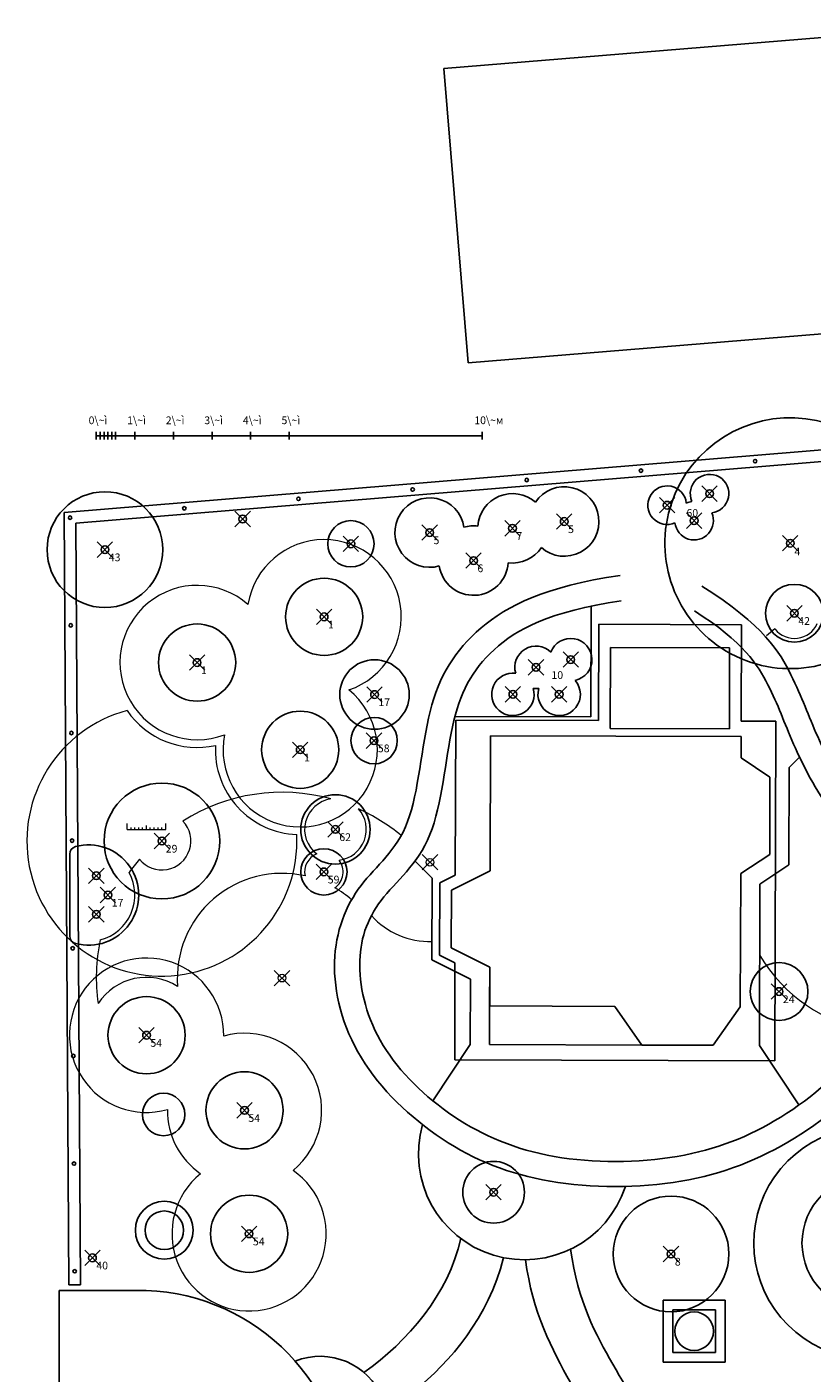
# Model space of a CAD drawing. Units: metres. Extents: x 0 to 41.8, y 0 to 66.6.
# Drawn here: x 2.2 to 22.6, y 31.7 to 66.6 of the extents above; entities that cross this region are included whole.
import ezdxf

# ---------------------------------------------------------------- set-up
doc = ezdxf.new("R2010")
doc.units = ezdxf.units.M
doc.header["$MEASUREMENT"] = 0
doc.header["$PDMODE"] = 35
doc.header["$PDSIZE"] = 0.2
for name, color, linetype, lineweight in [('Buildings', 1, 'CONTINUOUS', 25), ('Flowers', 2, 'CONTINUOUS', 0), ('Paving (planned)', 4, 'CONTINUOUS', 25), ('Plants', 3, 'CONTINUOUS', 25), ('Plants (mature)', 97, 'CONTINUOUS', 5)]:
    doc.layers.add(name, color=color, linetype=linetype, lineweight=lineweight)
doc.layers.add('Names', color=6, linetype='CONTINUOUS')
doc.layers.add('Plants (to remove)', color=16, linetype='CONTINUOUS')
doc.styles.get("Standard").update_dxf_attribs({"font": 'txt', "width": 0.75})

msp = doc.modelspace()

# ---------------------------------------------------------------- linework, layer by layer
at = {"layer": 'Buildings', "lineweight": -2}
for p, q in [((13.014, 65.512), (26.119, 66.592)), ((13.014, 65.512), (13.642, 57.888)), ((13.642, 57.888), (26.748, 58.968))]:
    msp.add_line(p, q, dxfattribs=at)
at = {"layer": 'Buildings'}
for p, q in [((3.169, 54.014), (26.994, 55.978)), ((27.014, 55.679), (3.471, 53.738)), ((3.169, 54.014), (3.291, 34.002)), ((3.591, 34.004), (3.471, 53.738)), ((17.021, 48.618), (17.029, 51.118)), ((17.029, 51.118), (20.729, 51.105)), ((20.721, 48.605), (20.729, 51.105)), ((17.327, 50.517), (17.32, 48.417)), ((17.327, 50.517), (20.42, 50.506)), ((20.42, 48.406), (20.42, 50.506)), ((13.307, 44.615), (13.321, 48.63)), ((13.321, 48.63), (17.021, 48.618)), ((20.721, 48.605), (21.621, 48.602)), ((21.621, 48.602), (21.591, 39.802)), ((14.207, 44.727), (14.219, 48.227)), ((14.219, 48.227), (20.719, 48.205)), ((17.32, 48.417), (20.42, 48.406)), ((20.719, 48.205), (20.717, 47.655)), ((20.717, 47.655), (21.466, 47.153)), ((21.466, 47.153), (21.459, 45.153)), ((21.459, 45.153), (20.707, 44.655)), ((13.206, 44.23), (14.207, 44.727)), ((20.707, 44.655), (20.696, 41.205)), ((12.906, 44.417), (12.9, 42.546)), ((12.906, 44.417), (13.307, 44.615)), ((13.201, 42.73), (13.206, 44.23)), ((14.199, 42.227), (13.201, 42.73)), ((13.299, 42.345), (12.9, 42.546)), ((13.291, 39.83), (13.299, 42.345)), ((14.192, 40.227), (14.199, 42.227)), ((17.446, 41.216), (14.196, 41.227)), ((18.142, 40.214), (17.446, 41.216)), ((20.696, 41.205), (19.992, 40.207)), ((14.192, 40.227), (18.142, 40.214)), ((19.992, 40.207), (18.142, 40.214)), ((21.591, 39.802), (13.291, 39.83)), ((3.591, 34.004), (3.291, 34.002)), ((18.7, 32), (18.7, 33.6)), ((18.7, 33.6), (20.3, 33.6)), ((20.3, 33.6), (20.3, 32)), ((20.05, 33.35), (18.95, 33.35)), ((18.95, 33.35), (18.95, 32.25)), ((20.05, 32.25), (20.05, 33.35)), ((18.95, 32.25), (20.05, 32.25)), ((20.3, 32), (18.7, 32))]:
    msp.add_line(p, q, dxfattribs=at)
for centre, radius in [((18.12, 55.096), 0.045), ((21.08, 55.34), 0.045), ((15.16, 54.852), 0.045), ((12.2, 54.608), 0.045), ((6.28, 54.12), 0.045), ((9.24, 54.364), 0.045), ((3.32, 53.876), 0.045), ((3.337, 51.087), 0.045), ((3.354, 48.298), 0.045), ((3.371, 45.509), 0.045), ((3.388, 42.72), 0.045), ((3.405, 39.931), 0.045), ((5.744, 38.415), 0.55), ((3.422, 37.142), 0.045), ((5.762, 35.415), 0.75), ((5.762, 35.415), 0.5), ((3.439, 34.353), 0.045), ((19.5, 32.8), 0.5)]:
    msp.add_circle(centre, radius, dxfattribs=at)
at = {"layer": 'Flowers'}
for p, q in [((21.592, 50.994), (21.373, 50.818)), ((4.8, 45.8), (4.8, 45.95)), ((4.8, 45.8), (5.8, 45.8)), ((4.9, 45.8), (4.9, 45.85)), ((5, 45.8), (5, 45.85)), ((5.1, 45.8), (5.1, 45.85)), ((5.2, 45.8), (5.2, 45.85)), ((5.3, 45.8), (5.3, 45.9)), ((5.4, 45.8), (5.4, 45.85)), ((5.5, 45.8), (5.5, 45.85)), ((5.6, 45.8), (5.6, 45.85)), ((5.7, 45.8), (5.7, 45.85)), ((5.8, 45.8), (5.8, 45.95))]:
    msp.add_line(p, q, dxfattribs=at)
at = {"layer": 'Flowers', "color": 2, "linetype": 'CONTINUOUS', "lineweight": 0}
for centre, radius, start, end in [((22.1, 51.4), 0.65, 218.6598, 335.7723), ((10.2, 45.8), 0.8, 98.3907, 232.6242), ((10.2, 45.8), 0.8, 276.8656, 42.0532), ((5.7, 45.5), 0.75, 218.848, 43.622), ((9.9, 44.7), 0.5, 111.7937, 192.0929), ((9.9, 44.7), 0.5, 304.869, 37.6961), ((24.8, 44.7), 4.2, 211.005, 259.7045)]:
    msp.add_arc(centre, radius, start, end, dxfattribs=at)
at = {"layer": 'Flowers'}
for centre, radius, start, end in [((8.814, 41.947), 4.815, 74.7206, 122.2815), ((8.814, 41.947), 4.815, 50.0997, 65.7233), ((8.814, 41.947), 4.815, 140.1886, 145.4131), ((3.8, 44.1), 1.2, 284.6211, 28.9014), ((8.814, 41.947), 2.715, 77.3039, 184.528), ((8.814, 41.947), 2.715, 48.3198, 59.6581), ((12.65, 44.95), 2.055, 222.342, 271.429), ((8.814, 41.947), 4.815, 168.1095, 187.8799), ((5.302, 40.468), 1.5, 57.4829, 146.9069)]:
    msp.add_arc(centre, radius, start, end, dxfattribs=at)
for p in [(12.65, 44.95), (8.814, 41.947)]:
    msp.add_point(p, dxfattribs=at)
at = {"layer": 'Names'}
for p, q in [((4, 56.1), (4, 55.9)), ((4, 56), (14, 56)), ((4, 56), (4, 56)), ((4.1, 56.1), (4.1, 55.9)), ((4.1, 56), (4.1, 56)), ((4.2, 56.1), (4.2, 55.9)), ((4.2, 56), (4.2, 56)), ((4.3, 56.1), (4.3, 55.9)), ((4.3, 56), (4.3, 56)), ((4.4, 56.1), (4.4, 55.9)), ((4.4, 56), (4.4, 56)), ((4.5, 56.1), (4.5, 55.9)), ((4.5, 56), (4.5, 56)), ((5, 56.1), (5, 55.9)), ((5, 56), (5, 56)), ((6, 56.1), (6, 55.9)), ((6, 56), (6, 56)), ((7, 56.1), (7, 55.9)), ((7, 56), (7, 56)), ((8, 56.1), (8, 55.9)), ((8, 56), (8, 56)), ((9, 56.1), (9, 55.9)), ((9, 56), (9, 56)), ((14, 56.1), (14, 55.9)), ((14, 56), (14, 56))]:
    msp.add_line(p, q, dxfattribs=at)
at = {"layer": 'Paving (planned)'}
for p, q in [((16.831, 51.583), (16.821, 48.718)), ((17.32, 48.417), (17.327, 50.517)), ((17.327, 50.517), (20.42, 50.506)), ((20.42, 50.506), (20.42, 48.406)), ((16.821, 48.718), (13.3, 48.73)), ((14.207, 44.727), (14.219, 48.227)), ((14.219, 48.227), (20.719, 48.205)), ((20.42, 48.406), (17.32, 48.417)), ((20.719, 48.205), (20.717, 47.655)), ((20.717, 47.655), (21.466, 47.153)), ((21.966, 47.404), (22.234, 47.672)), ((21.466, 47.153), (21.459, 45.153)), ((21.958, 44.883), (21.966, 47.404)), ((21.459, 45.153), (20.707, 44.655)), ((12.707, 44.541), (12.262, 44.986)), ((13.206, 44.23), (14.207, 44.727)), ((20.707, 44.655), (20.696, 41.205)), ((21.206, 44.386), (21.958, 44.883)), ((12.707, 44.541), (12.7, 42.423)), ((21.192, 40.2), (21.206, 44.386)), ((13.201, 42.73), (13.206, 44.23)), ((14.199, 42.227), (13.201, 42.73)), ((12.7, 42.423), (13.698, 41.92)), ((14.196, 41.227), (14.199, 42.227)), ((13.698, 41.92), (13.692, 40.229)), ((17.446, 41.216), (14.196, 41.227)), ((18.142, 40.214), (17.446, 41.216)), ((20.696, 41.205), (19.992, 40.207)), ((13.692, 40.229), (12.721, 38.772)), ((19.992, 40.207), (18.142, 40.214)), ((21.192, 40.2), (22.218, 38.662)), ((3.035, 33.852), (5.296, 33.853)), ((3.035, 33.852), (3.035, 28.981))]:
    msp.add_line(p, q, dxfattribs=at)
for centre, radius, start, end in [((15.1, 37.4), 2.75, 164.1253, 342.0217), ((5.108, 28.475), 5.381, 0, 88.0049), ((9.8, 30.4), 1.749, 292.8813, 111.7342)]:
    msp.add_arc(centre, radius, start, end, dxfattribs=at)
for points in [[(17.584, 52.383), (15.618, 52.086), (13.699, 51.112), (12.483, 49.106), (12.301, 45.602), (10.737, 44.501), (9.93, 42.48), (10.6, 39.8), (12.9, 37.6), (15.6, 36.5), (19.3, 36.5), (22.15, 37.618), (24.704, 39.831), (25.6, 42.755), (25.062, 45.291), (23.571, 46.485), (22.628, 48.263), (22.132, 49.703), (21.313, 51.083), (19.699, 52.107)], [(17.61, 51.727), (15.743, 51.447), (14.042, 50.525), (13.115, 48.732), (12.897, 45.309), (11.192, 44.02), (10.645, 42.376), (11.201, 40.159), (13.178, 38.22), (15.712, 37.143), (19.222, 37.164), (21.772, 38.175), (24.171, 40.224), (24.902, 42.816), (24.482, 44.981), (22.989, 46.128), (21.992, 48.114), (21.516, 49.489), (20.785, 50.65), (19.509, 51.461)], [(10.938, 31.729), (12.066, 32.526), (13.137, 33.767), (13.449, 35.201)], [(16.296, 34.924), (16.49, 33.541), (17.41, 31.9), (18.683, 29.706), (19.428, 27.726), (20.117, 25.163), (20.143, 21.125), (19.425, 18.512), (18.62, 15.952), (18.469, 14.075), (18.469, 12.114)], [(12.229, 31.23), (13.184, 32.029), (14.168, 33.142), (14.555, 34.705)], [(17.57, 29.113), (17.152, 29.974), (16.353, 31.313), (15.301, 33.294), (15.129, 34.65)]]:
    msp.add_open_spline(points, degree=3, dxfattribs=at)
at = {"layer": 'Plants'}
msp.add_line((3.31, 43.039), (3.31, 45.161), dxfattribs=at)
for centre, radius in [((4.223, 53.049), 1.5), ((9.906, 51.308), 1), ((22.1, 51.4), 0.75), ((6.613, 50.124), 1), ((11.213, 49.295), 0.9), ((9.286, 47.864), 1), ((11.2, 48.1), 0.6), ((5.7, 45.5), 1.5), ((10.2, 45.8), 0.9), ((9.9, 44.7), 0.6), ((21.7, 41.6), 0.75), ((5.302, 40.468), 1), ((7.842, 38.521), 1), ((24.046, 35.084), 1.75), ((7.961, 35.323), 1), ((18.9, 34.8), 1.5)]:
    msp.add_circle(centre, radius, dxfattribs=at)
for centre, radius, start, end in [((21.991, 53.215), 3.25, 9.724, 322.453), ((19.9, 54.5), 0.5, 276.5263, 203.9839), ((14.79, 53.602), 0.9, 48.789, 176.3857), ((16.131, 53.778), 0.9, 228.789, 146.2218), ((18.8, 54.2), 0.5, 6.5263, 293.9839), ((12.643, 53.491), 0.9, 8.9011, 286.0819), ((19.5, 53.8), 0.5, 96.5263, 113.9839), ((19.5, 53.8), 0.5, 186.5263, 23.9839), ((13.781, 52.765), 0.9, 82.9504, 106.0819), ((14.79, 53.602), 0.9, 262.9504, 326.2218), ((13.781, 52.765), 0.9, 188.9011, 356.3857), ((3.51, 45.161), 0.2, 105.286, 180), ((3.8, 44.1), 1.3, 254.714, 105.286), ((3.51, 43.039), 0.2, 180, 254.714)]:
    msp.add_arc(centre, radius, start, end, dxfattribs=at)
at = {"layer": 'Plants', "color": 3, "linetype": 'CONTINUOUS', "lineweight": 25}
for centre, start, end in [((16.3, 50.2), 281.9735, 159.4731), ((15.4, 50), 45.5845, 196.343), ((14.8, 49.3), 82.4544, 16.343), ((16, 49.3), 163.657, 41.1566), ((15.4, 50), 262.4544, 277.5456)]:
    msp.add_arc(centre, 0.55, start, end, dxfattribs=at)
at = {"layer": 'Plants'}
for p in [(19.9, 54.5), (18.8, 54.2), (14.79, 53.602), (16.131, 53.778), (19.5, 53.8), (12.643, 53.491), (21.991, 53.215), (4.223, 53.049), (13.781, 52.765), (9.906, 51.308), (22.1, 51.4), (6.613, 50.124), (16.3, 50.2), (15.4, 50), (11.213, 49.295), (14.8, 49.3), (16, 49.3), (11.2, 48.1), (9.286, 47.864), (5.7, 45.5), (10.2, 45.8), (4, 44.6), (9.9, 44.7), (4.3, 44.1), (4, 43.6), (21.7, 41.6), (5.302, 40.468), (7.842, 38.521), (7.961, 35.323), (3.9, 34.7), (18.9, 34.8)]:
    msp.add_point(p, dxfattribs=at)
at = {"layer": 'Plants (mature)'}
for centre, radius, start, end in [((9.906, 51.308), 2, 288.7391, 170.8275), ((6.613, 50.124), 2, 48.7385, 290.8291), ((9.286, 47.864), 2, 168.7375, 50.8285), ((5.7, 45.5), 3.5, 104.946, 2.7146), ((6.613, 50.124), 2.2, 214.377, 282.482), ((9.286, 47.864), 2.2, 177.085, 267.665), ((5.302, 40.468), 2, 359.4014, 285.6616), ((7.842, 38.521), 2, 309.0014, 105.6616), ((7.842, 38.521), 2, 179.4014, 235.2616), ((7.961, 35.323), 2, 129.0014, 55.2616)]:
    msp.add_arc(centre, radius, start, end, dxfattribs=at)
at = {"layer": 'Plants (mature)', "lineweight": -2}
msp.add_arc((24.046, 35.084), 3, 64.9598, 305.4038, dxfattribs=at)
at = {"layer": 'Plants (to remove)'}
for centre, radius in [((10.6, 53.2), 0.6), ((14.3, 36.4), 0.8)]:
    msp.add_circle(centre, radius, dxfattribs=at)
for p in [(7.793, 53.843), (10.6, 53.2), (14.3, 36.4)]:
    msp.add_point(p, dxfattribs=at)

# ---------------------------------------------------------------- texts
at = {"layer": 'Names', "char_height": 0.2, "attachment_point": 1}
for s, insert, width in [('0\\~ì', (3.8, 56.5), 5.8), ('1\\~ì', (4.8, 56.5), 5.8), ('2\\~ì', (5.8, 56.5), 5.8), ('3\\~ì', (6.8, 56.5), 5.8), ('4\\~ì', (7.8, 56.5), 5.8), ('5\\~ì', (8.8, 56.5), 5.8), ('10\\~м', (13.8, 56.5), 5.8), ('60', (19.3, 54.1), 0.5), ('7', (14.89, 53.502), 1.20999), ('5', (16.231, 53.678), 1.26897), ('4', (22.1, 53.1), 0.5), ('43', (4.323, 52.949), 1.11429), ('6', (13.881, 52.665), 1.21866), ('42', (22.2, 51.3), 0.5), ('1', (10.006, 51.208), 0.89352), ('1', (6.713, 50.024), 0.98694), ('10', (15.8, 49.9), 0.5), ('17', (11.313, 49.195), 2.38014), ('58', (11.3, 48), 2.38014), ('1', (9.386, 47.764), 1.11429), ('62', (10.3, 45.7), 2.38014), ('29', (5.8, 45.4), 2.38014), ('59', (10, 44.6), 2.38014), ('17', (4.4, 44), 1.30852), ('24', (21.8, 41.5), 0.5), ('54', (5.402, 40.368), 1.30852), ('54', (7.942, 38.421), 1.30852), ('54', (8.061, 35.223), 1.30852), ('40', (4, 34.6), 1.82455), ('8', (19, 34.7), 1.30852)]:
    msp.add_mtext(s, dxfattribs=dict(at, insert=insert, width=width))
at = {"layer": 'Names', "insert": (12.743, 53.391), "char_height": 0.2, "attachment_point": 1}
msp.add_mtext('5', dxfattribs=at)

doc.saveas('drawing.dxf')
